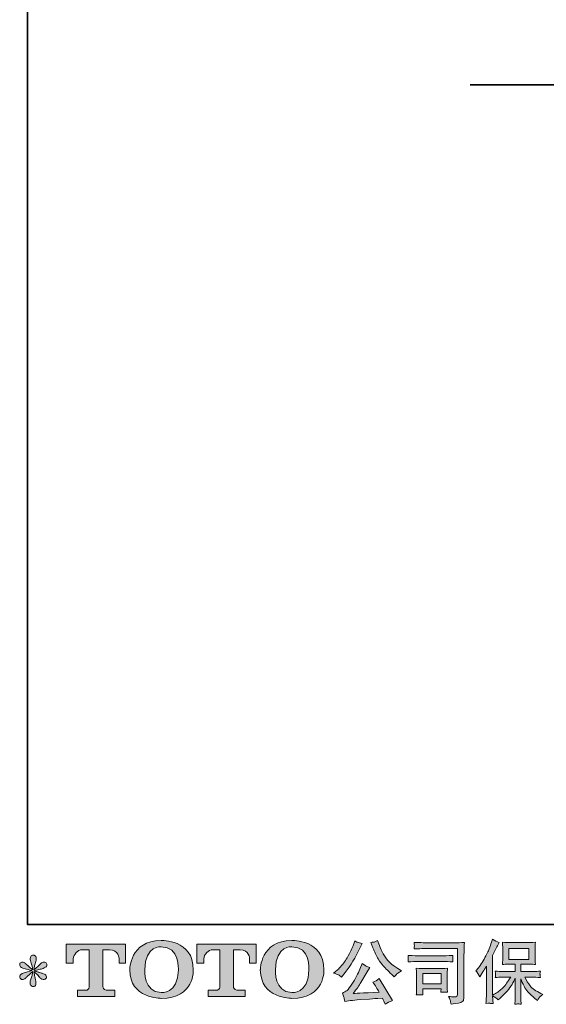
# Model space of a CAD drawing. Units: inches. Extents: x -313 to 752, y -665 to 93.
# Drawn here: x -313 to -111, y -664 to -286 of the extents above; entities that cross this region are included whole.
import ezdxf

# ---------------------------------------------------------------- set-up
doc = ezdxf.new("R2010")
doc.units = ezdxf.units.IN
doc.header["$MEASUREMENT"] = 0
doc.layers.add('图层 1', color=7, linetype='Continuous')

msp = doc.modelspace()

# ---------------------------------------------------------------- hatches: boundary and pattern name
at = {"layer": '图层 1'}
h = msp.add_hatch(color=7, dxfattribs=at)
h.dxf.hatch_style = 2
edge = h.paths.add_edge_path()
edge.add_spline(control_points=[(-251.93, -650.86), (-252.1, -660.36), (-258.55, -659.62), (-258.55, -659.62), (-265.4, -659.62), (-264.78, -650.86), (-264.78, -650.86), (-264.78, -641.35), (-258.52, -642.03), (-258.52, -642.03), (-251.35, -641.97), (-251.93, -650.86), (-251.93, -650.86)], knot_values=[0, 0, 0, 0, 1, 1, 1, 2, 2, 2, 3, 3, 3, 4, 4, 4, 4], degree=3, periodic=0)
edge = h.paths.add_edge_path()
edge.add_spline(control_points=[(-270.62, -650.86), (-270.62, -662.07), (-258.52, -661.87), (-258.52, -661.87), (-245.59, -661.87), (-246.18, -650.86), (-246.18, -650.86), (-246.18, -639.06), (-258.52, -639.63), (-258.52, -639.63), (-270.6, -639.63), (-270.62, -650.86), (-270.62, -650.86)], knot_values=[0, 0, 0, 0, 1, 1, 1, 2, 2, 2, 3, 3, 3, 4, 4, 4, 4], degree=3, periodic=0)
h = msp.add_hatch(color=7, dxfattribs=at)
h.dxf.hatch_style = 2
edge = h.paths.add_edge_path()
edge.add_spline(control_points=[(-201.73, -650.86), (-201.9, -660.36), (-208.35, -659.62), (-208.35, -659.62), (-215.19, -659.62), (-214.57, -650.86), (-214.57, -650.86), (-214.57, -641.35), (-208.32, -642.03), (-208.32, -642.03), (-201.15, -641.97), (-201.73, -650.86), (-201.73, -650.86)], knot_values=[0, 0, 0, 0, 1, 1, 1, 2, 2, 2, 3, 3, 3, 4, 4, 4, 4], degree=3, periodic=0)
edge = h.paths.add_edge_path()
edge.add_spline(control_points=[(-220.42, -650.86), (-220.42, -662.07), (-208.32, -661.87), (-208.32, -661.87), (-195.38, -661.87), (-195.97, -650.86), (-195.97, -650.86), (-195.97, -639.06), (-208.32, -639.63), (-208.32, -639.63), (-220.4, -639.63), (-220.42, -650.86), (-220.42, -650.86)], knot_values=[0, 0, 0, 0, 1, 1, 1, 2, 2, 2, 3, 3, 3, 4, 4, 4, 4], degree=3, periodic=0)
h = msp.add_hatch(color=7, dxfattribs=at)
h.dxf.hatch_style = 2
edge = h.paths.add_edge_path()
edge.add_spline(control_points=[(-177.18, -642.38), (-176.51, -644.06), (-175.82, -645.5), (-175.11, -646.7), (-174.39, -647.9), (-173.77, -648.77), (-173.26, -649.32), (-172.75, -649.87), (-171.63, -651.01), (-169.9, -652.74), (-169.9, -652.74), (-169.05, -653.59), (-169.05, -653.59), (-169.05, -653.59), (-168.15, -652.66), (-168.15, -652.66), (-168.02, -652.52), (-167.36, -652.04), (-166.16, -651.23), (-166.16, -651.23), (-167.62, -650.38), (-167.62, -650.38), (-168.64, -649.8), (-169.69, -648.98), (-170.77, -647.92), (-171.85, -646.86), (-172.66, -645.8), (-173.21, -644.75), (-173.75, -643.7), (-174.23, -642.64), (-174.64, -641.56), (-174.64, -641.56), (-175.38, -639.65), (-175.38, -639.65), (-175.38, -639.65), (-176.41, -640.13), (-176.41, -640.13), (-176.61, -640.23), (-177.14, -640.31), (-178, -640.37), (-178, -640.37), (-177.18, -642.38), (-177.18, -642.38)], knot_values=[0, 0, 0, 0, 1, 1, 1, 2, 2, 2, 3, 3, 3, 4, 4, 4, 5, 5, 5, 6, 6, 6, 7, 7, 7, 8, 8, 8, 9, 9, 9, 10, 10, 10, 11, 11, 11, 12, 12, 12, 13, 13, 13, 14, 14, 14, 14], degree=3, periodic=0)
edge = h.paths.add_edge_path()
edge.add_spline(control_points=[(-190.44, -652.84), (-190.12, -653.04), (-189.69, -653.34), (-189.18, -653.74), (-189.18, -653.74), (-187.8, -651.94), (-187.8, -651.94), (-185.74, -649.22), (-183.85, -646.12), (-182.13, -642.62), (-182.13, -642.62), (-181.23, -640.76), (-181.23, -640.76), (-181.23, -640.76), (-182.88, -640.37), (-182.88, -640.37), (-183.02, -640.35), (-183.44, -640.15), (-184.15, -639.76), (-184.15, -639.76), (-184.62, -641.24), (-184.62, -641.24), (-184.92, -642.16), (-185.43, -643.26), (-186.13, -644.56), (-186.84, -645.86), (-187.37, -646.79), (-187.72, -647.33), (-188.08, -647.88), (-188.57, -648.53), (-189.21, -649.28), (-189.84, -650.03), (-190.35, -650.57), (-190.72, -650.91), (-191.09, -651.25), (-191.61, -651.66), (-192.28, -652.15), (-191.38, -652.42), (-190.77, -652.65), (-190.44, -652.84)], knot_values=[0, 0, 0, 0, 1, 1, 1, 2, 2, 2, 3, 3, 3, 4, 4, 4, 5, 5, 5, 6, 6, 6, 7, 7, 7, 8, 8, 8, 9, 9, 9, 10, 10, 10, 11, 11, 11, 12, 12, 12, 13, 13, 13, 13], degree=3, periodic=0)
edge = h.paths.add_edge_path()
edge.add_spline(control_points=[(-182.13, -650.64), (-182.45, -651.42), (-182.88, -652.3), (-183.4, -653.29), (-183.92, -654.28), (-184.53, -655.33), (-185.23, -656.46), (-185.94, -657.58), (-186.57, -658.35), (-187.11, -658.79), (-187.64, -659.22), (-188.24, -659.59), (-188.89, -659.89), (-188.89, -659.89), (-188.28, -661.45), (-188.28, -661.45), (-188.21, -661.63), (-188.1, -662.19), (-187.96, -663.12), (-187.96, -663.12), (-185.79, -662.75), (-185.79, -662.75), (-184.85, -662.59), (-183.62, -662.46), (-182.08, -662.35), (-182.08, -662.35), (-178.45, -662.12), (-178.45, -662.12), (-176.76, -661.99), (-175.71, -661.92), (-175.3, -661.9), (-175.3, -661.9), (-173.53, -661.85), (-173.53, -661.85), (-173.17, -662.52), (-172.82, -663.29), (-172.47, -664.16), (-171.65, -663.59), (-170.73, -663.11), (-169.68, -662.72), (-169.68, -662.72), (-174.8, -654.27), (-174.8, -654.27), (-175.54, -654.87), (-176.32, -655.34), (-177.13, -655.68), (-176.33, -656.88), (-175.52, -658.17), (-174.69, -659.55), (-181.28, -659.83), (-184.62, -659.97), (-184.7, -659.97), (-183.43, -658.26), (-182.45, -656.85), (-181.76, -655.76), (-181.76, -655.76), (-179.33, -651.63), (-179.33, -651.63), (-179.33, -651.63), (-178.29, -649.96), (-178.29, -649.96), (-178.29, -649.96), (-179.46, -649.59), (-179.46, -649.59), (-179.74, -649.51), (-180.34, -649.13), (-181.26, -648.45), (-181.26, -648.45), (-182.13, -650.64), (-182.13, -650.64)], knot_values=[0, 0, 0, 0, 1, 1, 1, 2, 2, 2, 3, 3, 3, 4, 4, 4, 5, 5, 5, 6, 6, 6, 7, 7, 7, 8, 8, 8, 9, 9, 9, 10, 10, 10, 11, 11, 11, 12, 12, 12, 13, 13, 13, 14, 14, 14, 15, 15, 15, 16, 16, 16, 17, 17, 17, 18, 18, 18, 19, 19, 19, 20, 20, 20, 21, 21, 21, 22, 22, 22, 23, 23, 23, 23], degree=3, periodic=0)
h = msp.add_hatch(color=7, dxfattribs=at)
h.dxf.hatch_style = 2
edge = h.paths.add_edge_path()
edge.add_spline(control_points=[(-137.64, -651.24), (-137.64, -651.24), (-137.24, -650.84), (-137.24, -650.84), (-136.36, -649.96), (-135.43, -648.61), (-134.44, -646.81), (-133.46, -645.01), (-132.81, -643.69), (-132.48, -642.84), (-132.16, -641.99), (-131.85, -641.12), (-131.55, -640.22), (-131.55, -640.22), (-131.17, -639.05), (-131.17, -639.05), (-130.34, -639.65), (-129.49, -640.11), (-128.62, -640.43), (-128.62, -640.43), (-129.31, -641.73), (-129.31, -641.73), (-129.44, -641.94), (-130.05, -643.15), (-131.17, -645.36), (-131.17, -645.36), (-131.17, -660.67), (-131.17, -660.67), (-131.17, -660.67), (-130.57, -660.32), (-130.57, -660.32), (-129.29, -659.62), (-128.18, -658.78), (-127.23, -657.81), (-126.27, -656.83), (-125.27, -655.48), (-124.21, -653.73), (-124.21, -653.73), (-127.77, -653.73), (-127.77, -653.73), (-128.4, -653.73), (-129.18, -653.78), (-130.12, -653.89), (-130.1, -653.57), (-130.08, -653.32), (-130.06, -653.12), (-130.05, -652.92), (-130.04, -652.77), (-130.05, -652.66), (-130.05, -652.54), (-130.09, -652.11), (-130.14, -651.35), (-128.94, -651.47), (-128.16, -651.54), (-127.77, -651.54), (-127.77, -651.54), (-122.44, -651.54), (-122.44, -651.54), (-122.44, -651.54), (-122.44, -648.75), (-122.44, -648.75), (-122.44, -648.75), (-124.99, -648.75), (-124.99, -648.75), (-125.95, -648.75), (-126.76, -648.79), (-127.41, -648.88), (-127.36, -648.39), (-127.33, -648.02), (-127.31, -647.77), (-127.29, -647.51), (-127.28, -647.17), (-127.28, -646.73), (-127.28, -646.73), (-127.28, -642.56), (-127.28, -642.56), (-127.28, -642.04), (-127.29, -641.69), (-127.31, -641.51), (-127.31, -641.51), (-127.41, -640.31), (-127.41, -640.31), (-125.97, -640.4), (-125.16, -640.45), (-124.99, -640.45), (-124.99, -640.45), (-117.21, -640.45), (-117.21, -640.45), (-117.03, -640.45), (-116.2, -640.4), (-114.72, -640.31), (-114.79, -640.84), (-114.83, -641.26), (-114.84, -641.56), (-114.85, -641.85), (-114.85, -642.19), (-114.85, -642.56), (-114.85, -642.56), (-114.85, -646.73), (-114.85, -646.73), (-114.85, -647.29), (-114.84, -647.63), (-114.82, -647.78), (-114.82, -647.78), (-114.72, -648.88), (-114.72, -648.88), (-115.38, -648.79), (-116.22, -648.75), (-117.23, -648.75), (-117.23, -648.75), (-120.36, -648.75), (-120.36, -648.75), (-120.36, -648.75), (-120.36, -651.54), (-120.36, -651.54), (-120.36, -651.54), (-115.51, -651.54), (-115.51, -651.54), (-114.66, -651.54), (-113.75, -651.49), (-112.78, -651.4), (-112.85, -651.78), (-112.91, -652.04), (-112.93, -652.21), (-112.96, -652.38), (-112.97, -652.51), (-112.96, -652.61), (-112.95, -652.69), (-112.89, -653.14), (-112.78, -653.91), (-114.27, -653.79), (-115.18, -653.73), (-115.51, -653.73), (-115.51, -653.73), (-118.77, -653.73), (-118.77, -653.73), (-118.19, -654.96), (-117.51, -656.08), (-116.73, -657.06), (-115.95, -658.05), (-114.57, -659.04), (-112.6, -660.03), (-112.6, -660.03), (-111.88, -660.4), (-111.88, -660.4), (-112.36, -660.72), (-112.73, -661.02), (-112.99, -661.3), (-113.26, -661.59), (-113.59, -662.04), (-113.97, -662.68), (-113.97, -662.68), (-114.35, -662.39), (-114.35, -662.39), (-114.54, -662.25), (-114.99, -661.85), (-115.69, -661.21), (-116.38, -660.56), (-117.01, -659.95), (-117.57, -659.37), (-118.12, -658.79), (-118.63, -658.04), (-119.09, -657.15), (-119.55, -656.26), (-119.97, -655.32), (-120.36, -654.31), (-120.36, -654.31), (-120.36, -661.01), (-120.36, -661.01), (-120.36, -661.52), (-120.34, -661.98), (-120.31, -662.39), (-120.31, -662.39), (-120.17, -664.08), (-120.17, -664.08), (-120.55, -664.07), (-120.84, -664.05), (-121.04, -664.03), (-121.24, -664.01), (-121.76, -664.03), (-122.6, -664.08), (-122.57, -663.4), (-122.53, -662.81), (-122.5, -662.34), (-122.46, -661.88), (-122.44, -661.44), (-122.44, -661.01), (-122.44, -661.01), (-122.44, -654.12), (-122.44, -654.12), (-122.81, -654.9), (-123.23, -655.69), (-123.69, -656.49), (-124.15, -657.29), (-124.76, -658.15), (-125.54, -659.05), (-126.32, -659.95), (-127.25, -660.91), (-128.35, -661.91), (-128.35, -661.91), (-128.96, -662.47), (-128.96, -662.47), (-129.52, -661.87), (-130.26, -661.36), (-131.18, -660.93), (-131.18, -660.93), (-130.99, -663.85), (-130.99, -663.85), (-131.8, -663.79), (-132.29, -663.76), (-132.44, -663.75), (-132.59, -663.74), (-133.01, -663.78), (-133.72, -663.85), (-133.67, -662.98), (-133.62, -662.27), (-133.59, -661.7), (-133.55, -661.14), (-133.53, -660.55), (-133.53, -659.95), (-133.53, -659.95), (-133.53, -649.44), (-133.53, -649.44), (-134.05, -650.35), (-134.49, -651.1), (-134.86, -651.66), (-134.86, -651.66), (-135.68, -652.91), (-135.68, -652.91), (-135.68, -652.91), (-136.1, -653.57), (-136.1, -653.57), (-136.58, -652.63), (-137.09, -651.85), (-137.64, -651.24)], knot_values=[0, 0, 0, 0, 1, 1, 1, 2, 2, 2, 3, 3, 3, 4, 4, 4, 5, 5, 5, 6, 6, 6, 7, 7, 7, 8, 8, 8, 9, 9, 9, 10, 10, 10, 11, 11, 11, 12, 12, 12, 13, 13, 13, 14, 14, 14, 15, 15, 15, 16, 16, 16, 17, 17, 17, 18, 18, 18, 19, 19, 19, 20, 20, 20, 21, 21, 21, 22, 22, 22, 23, 23, 23, 24, 24, 24, 25, 25, 25, 26, 26, 26, 27, 27, 27, 28, 28, 28, 29, 29, 29, 30, 30, 30, 31, 31, 31, 32, 32, 32, 33, 33, 33, 34, 34, 34, 35, 35, 35, 36, 36, 36, 37, 37, 37, 38, 38, 38, 39, 39, 39, 40, 40, 40, 41, 41, 41, 42, 42, 42, 43, 43, 43, 44, 44, 44, 45, 45, 45, 46, 46, 46, 47, 47, 47, 48, 48, 48, 49, 49, 49, 50, 50, 50, 51, 51, 51, 52, 52, 52, 53, 53, 53, 54, 54, 54, 55, 55, 55, 56, 56, 56, 57, 57, 57, 58, 58, 58, 59, 59, 59, 60, 60, 60, 61, 61, 61, 62, 62, 62, 63, 63, 63, 64, 64, 64, 65, 65, 65, 66, 66, 66, 67, 67, 67, 68, 68, 68, 69, 69, 69, 70, 70, 70, 71, 71, 71, 72, 72, 72, 73, 73, 73, 74, 74, 74, 75, 75, 75, 76, 76, 76, 77, 77, 77, 78, 78, 78, 78], degree=3, periodic=0)
h.paths.add_polyline_path([(-124.91, -646.87), (-117.21, -646.87), (-117.21, -642.64), (-124.91, -642.64)])
h = msp.add_hatch(color=7, dxfattribs=at)
h.dxf.hatch_style = 2
edge = h.paths.add_edge_path()
edge.add_spline(control_points=[(-295.04, -648.31), (-295.04, -648.31), (-295.04, -641), (-295.04, -641), (-295.04, -641), (-272.19, -641), (-272.19, -641), (-272.19, -641), (-272.19, -648.31), (-272.19, -648.31), (-272.19, -648.31), (-274.71, -648.31), (-274.71, -648.31), (-274.71, -648.31), (-274.71, -646.61), (-274.71, -646.61), (-274.71, -646.61), (-274.83, -643.15), (-278.35, -643.15), (-278.35, -643.15), (-280.92, -643.15), (-280.92, -643.15), (-280.92, -643.15), (-280.92, -657.44), (-280.92, -657.44), (-280.92, -657.44), (-280.71, -658.69), (-279.64, -658.69), (-279.64, -658.69), (-276.37, -658.69), (-276.37, -658.69), (-276.37, -658.69), (-276.37, -661.21), (-276.37, -661.21), (-276.37, -661.21), (-290.66, -661.21), (-290.66, -661.21), (-290.66, -661.21), (-290.66, -658.69), (-290.66, -658.69), (-290.66, -658.69), (-287, -658.69), (-287, -658.69), (-287, -658.69), (-286.19, -658.26), (-286.19, -657.53), (-286.19, -656.8), (-286.19, -643.18), (-286.19, -643.18), (-286.19, -643.18), (-287.2, -643.18), (-288.88, -643.18), (-290.58, -643.18), (-292.21, -645.02), (-292.35, -646.61), (-292.35, -646.61), (-292.35, -648.3), (-292.35, -648.3), (-292.35, -648.3), (-295.04, -648.31), (-295.04, -648.31)], knot_values=[0, 0, 0, 0, 1, 1, 1, 2, 2, 2, 3, 3, 3, 4, 4, 4, 5, 5, 5, 6, 6, 6, 7, 7, 7, 8, 8, 8, 9, 9, 9, 10, 10, 10, 11, 11, 11, 12, 12, 12, 13, 13, 13, 14, 14, 14, 15, 15, 15, 16, 16, 16, 17, 17, 17, 18, 18, 18, 19, 19, 19, 20, 20, 20, 20], degree=3, periodic=0)
h = msp.add_hatch(color=7, dxfattribs=at)
h.dxf.hatch_style = 2
edge = h.paths.add_edge_path()
edge.add_spline(control_points=[(-244.86, -648.31), (-244.86, -648.31), (-244.86, -641), (-244.86, -641), (-244.86, -641), (-222.02, -641), (-222.02, -641), (-222.02, -641), (-222.02, -648.31), (-222.02, -648.31), (-222.02, -648.31), (-224.53, -648.31), (-224.53, -648.31), (-224.53, -648.31), (-224.53, -646.61), (-224.53, -646.61), (-224.53, -646.61), (-224.66, -643.15), (-228.18, -643.15), (-228.18, -643.15), (-230.74, -643.15), (-230.74, -643.15), (-230.74, -643.15), (-230.74, -657.44), (-230.74, -657.44), (-230.74, -657.44), (-230.53, -658.69), (-229.46, -658.69), (-229.46, -658.69), (-226.21, -658.69), (-226.21, -658.69), (-226.21, -658.69), (-226.21, -661.21), (-226.21, -661.21), (-226.21, -661.21), (-240.48, -661.21), (-240.48, -661.21), (-240.48, -661.21), (-240.48, -658.69), (-240.48, -658.69), (-240.48, -658.69), (-236.83, -658.69), (-236.83, -658.69), (-236.83, -658.69), (-236.01, -658.26), (-236.01, -657.53), (-236.01, -656.8), (-236.01, -643.18), (-236.01, -643.18), (-236.01, -643.18), (-237.02, -643.18), (-238.71, -643.18), (-240.4, -643.18), (-242.03, -645.02), (-242.18, -646.61), (-242.18, -646.61), (-242.18, -648.3), (-242.18, -648.3), (-242.18, -648.3), (-244.86, -648.31), (-244.86, -648.31)], knot_values=[0, 0, 0, 0, 1, 1, 1, 2, 2, 2, 3, 3, 3, 4, 4, 4, 5, 5, 5, 6, 6, 6, 7, 7, 7, 8, 8, 8, 9, 9, 9, 10, 10, 10, 11, 11, 11, 12, 12, 12, 13, 13, 13, 14, 14, 14, 15, 15, 15, 16, 16, 16, 17, 17, 17, 18, 18, 18, 19, 19, 19, 20, 20, 20, 20], degree=3, periodic=0)
h = msp.add_hatch(color=7, dxfattribs=at)
h.dxf.hatch_style = 2
edge = h.paths.add_edge_path()
edge.add_spline(control_points=[(-155.41, -642.71), (-155.41, -642.71), (-144.68, -642.71), (-144.68, -642.71), (-144.68, -642.71), (-144.68, -659.93), (-144.68, -659.93), (-144.68, -659.93), (-144.7, -660.38), (-144.7, -660.38), (-144.72, -660.68), (-144.77, -660.91), (-144.85, -661.09), (-144.93, -661.27), (-145.24, -661.34), (-145.79, -661.3), (-146.5, -661.29), (-147.28, -661.21), (-148.15, -661.09), (-147.83, -661.59), (-147.61, -662.06), (-147.48, -662.52), (-147.34, -662.98), (-147.23, -663.51), (-147.14, -664.11), (-144.68, -663.81), (-143.27, -663.53), (-142.95, -663.26), (-142.63, -663), (-142.44, -662.79), (-142.39, -662.64), (-142.33, -662.49), (-142.28, -662.27), (-142.24, -661.97), (-142.2, -661.68), (-142.17, -661.5), (-142.17, -661.41), (-142.17, -661.41), (-142.17, -646.2), (-142.17, -646.2), (-142.17, -645.43), (-142.16, -644.6), (-142.13, -643.7), (-142.11, -642.81), (-142.06, -641.71), (-142.01, -640.38), (-143.4, -640.47), (-144.69, -640.52), (-145.92, -640.52), (-145.92, -640.52), (-155.38, -640.52), (-155.38, -640.52), (-156.6, -640.52), (-158.58, -640.46), (-161.34, -640.36), (-161.27, -641.04), (-161.23, -641.46), (-161.23, -641.62), (-161.25, -641.75), (-161.29, -642.17), (-161.34, -642.87), (-159.36, -642.76), (-157.38, -642.71), (-155.41, -642.71)], knot_values=[0, 0, 0, 0, 1, 1, 1, 2, 2, 2, 3, 3, 3, 4, 4, 4, 5, 5, 5, 6, 6, 6, 7, 7, 7, 8, 8, 8, 9, 9, 9, 10, 10, 10, 11, 11, 11, 12, 12, 12, 13, 13, 13, 14, 14, 14, 15, 15, 15, 16, 16, 16, 17, 17, 17, 18, 18, 18, 19, 19, 19, 20, 20, 20, 21, 21, 21, 21], degree=3, periodic=0)
edge = h.paths.add_edge_path()
edge.add_spline(control_points=[(-159.48, -647.69), (-159.48, -647.69), (-150.36, -647.69), (-150.36, -647.69), (-149.13, -647.69), (-147.8, -647.73), (-146.39, -647.82), (-146.39, -647.82), (-146.47, -647.07), (-146.47, -647.07), (-146.47, -647.07), (-146.49, -646.91), (-146.47, -646.59), (-146.47, -646.59), (-146.47, -646.17), (-146.47, -646.17), (-146.47, -646), (-146.44, -645.74), (-146.39, -645.36), (-148.53, -645.45), (-149.83, -645.5), (-150.31, -645.5), (-150.31, -645.5), (-159.45, -645.5), (-159.45, -645.5), (-159.96, -645.5), (-161.36, -645.45), (-163.64, -645.36), (-163.6, -646.04), (-163.57, -646.45), (-163.56, -646.62), (-163.56, -646.77), (-163.56, -646.92), (-163.57, -647.07), (-163.58, -647.22), (-163.6, -647.47), (-163.64, -647.82), (-162.17, -647.73), (-160.78, -647.69), (-159.48, -647.69)], knot_values=[0, 0, 0, 0, 1, 1, 1, 2, 2, 2, 3, 3, 3, 4, 4, 4, 5, 5, 5, 6, 6, 6, 7, 7, 7, 8, 8, 8, 9, 9, 9, 10, 10, 10, 11, 11, 11, 12, 12, 12, 13, 13, 13, 13], degree=3, periodic=0)
edge = h.paths.add_edge_path()
edge.add_spline(control_points=[(-157.91, -660.53), (-157.97, -659.9), (-157.99, -659.43), (-157.99, -659.13), (-157.99, -659.13), (-157.99, -658.18), (-157.99, -658.18), (-157.99, -658.18), (-150.96, -658.18), (-150.96, -658.18), (-150.96, -658.18), (-150.96, -658.52), (-150.96, -658.52), (-150.96, -658.56), (-150.98, -658.68), (-151.01, -658.9), (-151.03, -659.12), (-151.04, -659.34), (-151.04, -659.55), (-150.22, -659.45), (-149.37, -659.45), (-148.49, -659.55), (-148.49, -659.55), (-148.57, -658.18), (-148.57, -658.18), (-148.59, -657.91), (-148.6, -657.49), (-148.6, -656.9), (-148.6, -656.9), (-148.6, -652.83), (-148.6, -652.83), (-148.6, -652.38), (-148.6, -651.99), (-148.59, -651.65), (-148.58, -651.31), (-148.54, -650.85), (-148.49, -650.27), (-150.05, -650.36), (-151.01, -650.41), (-151.37, -650.41), (-151.37, -650.41), (-157.65, -650.41), (-157.65, -650.41), (-157.95, -650.41), (-158.89, -650.36), (-160.49, -650.27), (-160.49, -650.27), (-160.39, -651.63), (-160.39, -651.63), (-160.37, -651.85), (-160.36, -652.27), (-160.36, -652.91), (-160.36, -652.91), (-160.36, -657.78), (-160.36, -657.78), (-160.36, -658.36), (-160.37, -658.82), (-160.39, -659.16), (-160.4, -659.49), (-160.44, -659.95), (-160.49, -660.53), (-159.66, -660.43), (-158.81, -660.43), (-157.91, -660.53)], knot_values=[0, 0, 0, 0, 1, 1, 1, 2, 2, 2, 3, 3, 3, 4, 4, 4, 5, 5, 5, 6, 6, 6, 7, 7, 7, 8, 8, 8, 9, 9, 9, 10, 10, 10, 11, 11, 11, 12, 12, 12, 13, 13, 13, 14, 14, 14, 15, 15, 15, 16, 16, 16, 17, 17, 17, 18, 18, 18, 19, 19, 19, 20, 20, 20, 21, 21, 21, 21], degree=3, periodic=0)
h.paths.add_polyline_path([(-157.99, -652.28), (-150.96, -652.28), (-150.96, -656.31), (-157.99, -656.31)])
h = msp.add_hatch(color=7, dxfattribs=at)
h.dxf.hatch_style = 2
edge = h.paths.add_edge_path()
edge.add_spline(control_points=[(-308.2, -651.2), (-308.2, -651.2), (-310.61, -651.92), (-310.61, -651.92), (-311.43, -652.16), (-311.92, -652.34), (-312.1, -652.45), (-312.27, -652.55), (-312.4, -652.65), (-312.47, -652.74), (-312.77, -653.07), (-312.89, -653.4), (-312.84, -653.72), (-312.79, -654.04), (-312.67, -654.27), (-312.49, -654.41), (-312.32, -654.55), (-312.1, -654.62), (-311.83, -654.62), (-311.66, -654.64), (-311.47, -654.6), (-311.28, -654.51), (-311.08, -654.42), (-310.89, -654.3), (-310.68, -654.14), (-310.48, -653.98), (-310.2, -653.73), (-309.84, -653.37), (-309.47, -653.02), (-309.17, -652.74), (-308.94, -652.52), (-308.7, -652.3), (-308.34, -651.95), (-307.86, -651.49), (-307.86, -651.49), (-308.1, -652.79), (-308.1, -652.79), (-308.17, -653.14), (-308.3, -653.6), (-308.49, -654.16), (-308.69, -654.72), (-308.79, -655.05), (-308.81, -655.17), (-308.88, -655.46), (-308.92, -655.76), (-308.91, -656.07), (-308.9, -656.38), (-308.84, -656.61), (-308.73, -656.76), (-308.63, -656.92), (-308.48, -657.06), (-308.27, -657.18), (-308.07, -657.29), (-307.86, -657.34), (-307.65, -657.32), (-307.43, -657.32), (-307.25, -657.26), (-307.09, -657.13), (-306.93, -656.99), (-306.81, -656.82), (-306.72, -656.61), (-306.67, -656.41), (-306.65, -656.15), (-306.67, -655.8), (-306.68, -655.46), (-306.73, -655.09), (-306.8, -654.7), (-306.8, -654.7), (-307.12, -653.48), (-307.12, -653.48), (-307.22, -653.09), (-307.31, -652.47), (-307.38, -651.63), (-307.38, -651.63), (-305.98, -652.92), (-305.98, -652.92), (-305.96, -652.94), (-305.81, -653.13), (-305.52, -653.47), (-305.23, -653.81), (-304.97, -654.07), (-304.75, -654.24), (-304.53, -654.41), (-304.25, -654.51), (-303.91, -654.57), (-303.58, -654.64), (-303.3, -654.61), (-303.08, -654.49), (-302.86, -654.36), (-302.71, -654.18), (-302.64, -653.93), (-302.57, -653.68), (-302.59, -653.46), (-302.68, -653.26), (-302.78, -653.06), (-302.92, -652.88), (-303.12, -652.74), (-303.31, -652.6), (-303.52, -652.48), (-303.75, -652.39), (-303.98, -652.3), (-304.35, -652.19), (-304.86, -652.05), (-305.36, -651.91), (-305.77, -651.78), (-306.11, -651.68), (-306.45, -651.57), (-306.84, -651.44), (-307.3, -651.28), (-307.3, -651.28), (-305.05, -650.7), (-305.05, -650.7), (-304.5, -650.57), (-304, -650.41), (-303.53, -650.19), (-303.06, -649.96), (-302.75, -649.75), (-302.61, -649.56), (-302.47, -649.36), (-302.41, -649.18), (-302.42, -648.99), (-302.43, -648.81), (-302.47, -648.63), (-302.56, -648.47), (-302.65, -648.31), (-302.79, -648.19), (-302.98, -648.09), (-303.16, -648), (-303.36, -647.93), (-303.59, -647.92), (-303.82, -647.92), (-304.04, -647.96), (-304.23, -648.04), (-304.42, -648.12), (-304.66, -648.3), (-304.94, -648.58), (-304.94, -648.58), (-305.79, -649.43), (-305.79, -649.43), (-306.15, -649.78), (-306.69, -650.27), (-307.43, -650.91), (-307.43, -650.91), (-307.2, -649.51), (-307.2, -649.51), (-307.18, -649.29), (-307.06, -648.83), (-306.85, -648.13), (-306.64, -647.42), (-306.53, -646.95), (-306.51, -646.7), (-306.51, -646.34), (-306.59, -646.05), (-306.74, -645.82), (-306.89, -645.59), (-307.03, -645.44), (-307.17, -645.36), (-307.31, -645.28), (-307.47, -645.23), (-307.65, -645.21), (-307.91, -645.21), (-308.12, -645.26), (-308.27, -645.35), (-308.42, -645.44), (-308.56, -645.59), (-308.67, -645.79), (-308.79, -645.99), (-308.84, -646.26), (-308.84, -646.59), (-308.86, -647.03), (-308.75, -647.6), (-308.52, -648.28), (-308.29, -648.96), (-308.15, -649.42), (-308.1, -649.66), (-308.04, -649.91), (-307.98, -650.31), (-307.91, -650.86), (-307.91, -650.86), (-309.21, -649.77), (-309.21, -649.77), (-309.32, -649.7), (-309.62, -649.44), (-310.1, -648.98), (-310.59, -648.52), (-310.94, -648.23), (-311.16, -648.13), (-311.38, -648.02), (-311.61, -647.96), (-311.86, -647.94), (-312.04, -647.94), (-312.21, -647.98), (-312.39, -648.05), (-312.57, -648.12), (-312.7, -648.23), (-312.78, -648.37), (-312.86, -648.51), (-312.89, -648.68), (-312.89, -648.9), (-312.89, -649.11), (-312.84, -649.32), (-312.73, -649.52), (-312.63, -649.73), (-312.46, -649.9), (-312.22, -650.06), (-311.98, -650.22), (-311.51, -650.37), (-310.82, -650.51), (-310.12, -650.65), (-309.25, -650.88), (-308.2, -651.2)], knot_values=[0, 0, 0, 0, 1, 1, 1, 2, 2, 2, 3, 3, 3, 4, 4, 4, 5, 5, 5, 6, 6, 6, 7, 7, 7, 8, 8, 8, 9, 9, 9, 10, 10, 10, 11, 11, 11, 12, 12, 12, 13, 13, 13, 14, 14, 14, 15, 15, 15, 16, 16, 16, 17, 17, 17, 18, 18, 18, 19, 19, 19, 20, 20, 20, 21, 21, 21, 22, 22, 22, 23, 23, 23, 24, 24, 24, 25, 25, 25, 26, 26, 26, 27, 27, 27, 28, 28, 28, 29, 29, 29, 30, 30, 30, 31, 31, 31, 32, 32, 32, 33, 33, 33, 34, 34, 34, 35, 35, 35, 36, 36, 36, 37, 37, 37, 38, 38, 38, 39, 39, 39, 40, 40, 40, 41, 41, 41, 42, 42, 42, 43, 43, 43, 44, 44, 44, 45, 45, 45, 46, 46, 46, 47, 47, 47, 48, 48, 48, 49, 49, 49, 50, 50, 50, 51, 51, 51, 52, 52, 52, 53, 53, 53, 54, 54, 54, 55, 55, 55, 56, 56, 56, 57, 57, 57, 58, 58, 58, 59, 59, 59, 60, 60, 60, 61, 61, 61, 62, 62, 62, 63, 63, 63, 64, 64, 64, 65, 65, 65, 66, 66, 66, 67, 67, 67, 68, 68, 68, 69, 69, 69, 70, 70, 70, 70], degree=3, periodic=0)

# ---------------------------------------------------------------- linework, layer by layer
at = {"layer": '图层 1', "color": 7, "lineweight": 35}
for points in [[(751.64, -633.47), (-309.88, -633.47), (-309.88, 54.11), (751.64, 54.11), (751.64, -633.47), (751.64, -633.47)], [(121.47, -310.65), (-139.8, -310.65)]]:
    msp.add_lwpolyline(points, dxfattribs=at)
at = {"layer": '图层 1', "color": 7, "lineweight": 0}
for points in [[(-124.91, -646.87), (-117.21, -646.87), (-117.21, -642.64), (-124.91, -642.64), (-124.91, -646.87)], [(-157.99, -652.28), (-150.96, -652.28), (-150.96, -656.31), (-157.99, -656.31), (-157.99, -652.28)]]:
    msp.add_lwpolyline(points, dxfattribs=at)
for points, knots in [([(-270.62, -650.86), (-270.62, -662.07), (-258.52, -661.87), (-258.52, -661.87), (-245.59, -661.87), (-246.18, -650.86), (-246.18, -650.86), (-246.18, -639.06), (-258.52, -639.63), (-258.52, -639.63), (-270.6, -639.63), (-270.62, -650.86), (-270.62, -650.86)], [0, 0, 0, 0, 1, 1, 1, 2, 2, 2, 3, 3, 3, 4, 4, 4, 4]), ([(-220.42, -650.86), (-220.42, -662.07), (-208.32, -661.87), (-208.32, -661.87), (-195.38, -661.87), (-195.97, -650.86), (-195.97, -650.86), (-195.97, -639.06), (-208.32, -639.63), (-208.32, -639.63), (-220.4, -639.63), (-220.42, -650.86), (-220.42, -650.86)], [0, 0, 0, 0, 1, 1, 1, 2, 2, 2, 3, 3, 3, 4, 4, 4, 4]), ([(-190.44, -652.84), (-190.12, -653.04), (-189.69, -653.34), (-189.18, -653.74), (-189.18, -653.74), (-187.8, -651.94), (-187.8, -651.94), (-185.74, -649.22), (-183.85, -646.12), (-182.13, -642.62), (-182.13, -642.62), (-181.23, -640.76), (-181.23, -640.76), (-181.23, -640.76), (-182.88, -640.37), (-182.88, -640.37), (-183.02, -640.35), (-183.44, -640.15), (-184.15, -639.76), (-184.15, -639.76), (-184.62, -641.24), (-184.62, -641.24), (-184.92, -642.16), (-185.43, -643.26), (-186.13, -644.56), (-186.84, -645.86), (-187.37, -646.79), (-187.72, -647.33), (-188.08, -647.88), (-188.57, -648.53), (-189.21, -649.28), (-189.84, -650.03), (-190.35, -650.57), (-190.72, -650.91), (-191.09, -651.25), (-191.61, -651.66), (-192.28, -652.15), (-191.38, -652.42), (-190.77, -652.65), (-190.44, -652.84)], [0, 0, 0, 0, 1, 1, 1, 2, 2, 2, 3, 3, 3, 4, 4, 4, 5, 5, 5, 6, 6, 6, 7, 7, 7, 8, 8, 8, 9, 9, 9, 10, 10, 10, 11, 11, 11, 12, 12, 12, 13, 13, 13, 13]), ([(-177.18, -642.38), (-176.51, -644.06), (-175.82, -645.5), (-175.11, -646.7), (-174.39, -647.9), (-173.77, -648.77), (-173.26, -649.32), (-172.75, -649.87), (-171.63, -651.01), (-169.9, -652.74), (-169.9, -652.74), (-169.05, -653.59), (-169.05, -653.59), (-169.05, -653.59), (-168.15, -652.66), (-168.15, -652.66), (-168.02, -652.52), (-167.36, -652.04), (-166.16, -651.23), (-166.16, -651.23), (-167.62, -650.38), (-167.62, -650.38), (-168.64, -649.8), (-169.69, -648.98), (-170.77, -647.92), (-171.85, -646.86), (-172.66, -645.8), (-173.21, -644.75), (-173.75, -643.7), (-174.23, -642.64), (-174.64, -641.56), (-174.64, -641.56), (-175.38, -639.65), (-175.38, -639.65), (-175.38, -639.65), (-176.41, -640.13), (-176.41, -640.13), (-176.61, -640.23), (-177.14, -640.31), (-178, -640.37), (-178, -640.37), (-177.18, -642.38), (-177.18, -642.38)], [0, 0, 0, 0, 1, 1, 1, 2, 2, 2, 3, 3, 3, 4, 4, 4, 5, 5, 5, 6, 6, 6, 7, 7, 7, 8, 8, 8, 9, 9, 9, 10, 10, 10, 11, 11, 11, 12, 12, 12, 13, 13, 13, 14, 14, 14, 14]), ([(-137.64, -651.24), (-137.64, -651.24), (-137.24, -650.84), (-137.24, -650.84), (-136.36, -649.96), (-135.43, -648.61), (-134.44, -646.81), (-133.46, -645.01), (-132.81, -643.69), (-132.48, -642.84), (-132.16, -641.99), (-131.85, -641.12), (-131.55, -640.22), (-131.55, -640.22), (-131.17, -639.05), (-131.17, -639.05), (-130.34, -639.65), (-129.49, -640.11), (-128.62, -640.43), (-128.62, -640.43), (-129.31, -641.73), (-129.31, -641.73), (-129.44, -641.94), (-130.05, -643.15), (-131.17, -645.36), (-131.17, -645.36), (-131.17, -660.67), (-131.17, -660.67), (-131.17, -660.67), (-130.57, -660.32), (-130.57, -660.32), (-129.29, -659.62), (-128.18, -658.78), (-127.23, -657.81), (-126.27, -656.83), (-125.27, -655.48), (-124.21, -653.73), (-124.21, -653.73), (-127.77, -653.73), (-127.77, -653.73), (-128.4, -653.73), (-129.18, -653.78), (-130.12, -653.89), (-130.1, -653.57), (-130.08, -653.32), (-130.06, -653.12), (-130.05, -652.92), (-130.04, -652.77), (-130.05, -652.66), (-130.05, -652.54), (-130.09, -652.11), (-130.14, -651.35), (-128.94, -651.47), (-128.16, -651.54), (-127.77, -651.54), (-127.77, -651.54), (-122.44, -651.54), (-122.44, -651.54), (-122.44, -651.54), (-122.44, -648.75), (-122.44, -648.75), (-122.44, -648.75), (-124.99, -648.75), (-124.99, -648.75), (-125.95, -648.75), (-126.76, -648.79), (-127.41, -648.88), (-127.36, -648.39), (-127.33, -648.02), (-127.31, -647.77), (-127.29, -647.51), (-127.28, -647.17), (-127.28, -646.73), (-127.28, -646.73), (-127.28, -642.56), (-127.28, -642.56), (-127.28, -642.04), (-127.29, -641.69), (-127.31, -641.51), (-127.31, -641.51), (-127.41, -640.31), (-127.41, -640.31), (-125.97, -640.4), (-125.16, -640.45), (-124.99, -640.45), (-124.99, -640.45), (-117.21, -640.45), (-117.21, -640.45), (-117.03, -640.45), (-116.2, -640.4), (-114.72, -640.31), (-114.79, -640.84), (-114.83, -641.26), (-114.84, -641.56), (-114.85, -641.85), (-114.85, -642.19), (-114.85, -642.56), (-114.85, -642.56), (-114.85, -646.73), (-114.85, -646.73), (-114.85, -647.29), (-114.84, -647.63), (-114.82, -647.78), (-114.82, -647.78), (-114.72, -648.88), (-114.72, -648.88), (-115.38, -648.79), (-116.22, -648.75), (-117.23, -648.75), (-117.23, -648.75), (-120.36, -648.75), (-120.36, -648.75), (-120.36, -648.75), (-120.36, -651.54), (-120.36, -651.54), (-120.36, -651.54), (-115.51, -651.54), (-115.51, -651.54), (-114.66, -651.54), (-113.75, -651.49), (-112.78, -651.4), (-112.85, -651.78), (-112.91, -652.04), (-112.93, -652.21), (-112.96, -652.38), (-112.97, -652.51), (-112.96, -652.61), (-112.95, -652.69), (-112.89, -653.14), (-112.78, -653.91), (-114.27, -653.79), (-115.18, -653.73), (-115.51, -653.73), (-115.51, -653.73), (-118.77, -653.73), (-118.77, -653.73), (-118.19, -654.96), (-117.51, -656.08), (-116.73, -657.06), (-115.95, -658.05), (-114.57, -659.04), (-112.6, -660.03), (-112.6, -660.03), (-111.88, -660.4), (-111.88, -660.4), (-112.36, -660.72), (-112.73, -661.02), (-112.99, -661.3), (-113.26, -661.59), (-113.59, -662.04), (-113.97, -662.68), (-113.97, -662.68), (-114.35, -662.39), (-114.35, -662.39), (-114.54, -662.25), (-114.99, -661.85), (-115.69, -661.21), (-116.38, -660.56), (-117.01, -659.95), (-117.57, -659.37), (-118.12, -658.79), (-118.63, -658.04), (-119.09, -657.15), (-119.55, -656.26), (-119.97, -655.32), (-120.36, -654.31), (-120.36, -654.31), (-120.36, -661.01), (-120.36, -661.01), (-120.36, -661.52), (-120.34, -661.98), (-120.31, -662.39), (-120.31, -662.39), (-120.17, -664.08), (-120.17, -664.08), (-120.55, -664.07), (-120.84, -664.05), (-121.04, -664.03), (-121.24, -664.01), (-121.76, -664.03), (-122.6, -664.08), (-122.57, -663.4), (-122.53, -662.81), (-122.5, -662.34), (-122.46, -661.88), (-122.44, -661.44), (-122.44, -661.01), (-122.44, -661.01), (-122.44, -654.12), (-122.44, -654.12), (-122.81, -654.9), (-123.23, -655.69), (-123.69, -656.49), (-124.15, -657.29), (-124.76, -658.15), (-125.54, -659.05), (-126.32, -659.95), (-127.25, -660.91), (-128.35, -661.91), (-128.35, -661.91), (-128.96, -662.47), (-128.96, -662.47), (-129.52, -661.87), (-130.26, -661.36), (-131.18, -660.93), (-131.18, -660.93), (-130.99, -663.85), (-130.99, -663.85), (-131.8, -663.79), (-132.29, -663.76), (-132.44, -663.75), (-132.59, -663.74), (-133.01, -663.78), (-133.72, -663.85), (-133.67, -662.98), (-133.62, -662.27), (-133.59, -661.7), (-133.55, -661.14), (-133.53, -660.55), (-133.53, -659.95), (-133.53, -659.95), (-133.53, -649.44), (-133.53, -649.44), (-134.05, -650.35), (-134.49, -651.1), (-134.86, -651.66), (-134.86, -651.66), (-135.68, -652.91), (-135.68, -652.91), (-135.68, -652.91), (-136.1, -653.57), (-136.1, -653.57), (-136.58, -652.63), (-137.09, -651.85), (-137.64, -651.24)], [0, 0, 0, 0, 1, 1, 1, 2, 2, 2, 3, 3, 3, 4, 4, 4, 5, 5, 5, 6, 6, 6, 7, 7, 7, 8, 8, 8, 9, 9, 9, 10, 10, 10, 11, 11, 11, 12, 12, 12, 13, 13, 13, 14, 14, 14, 15, 15, 15, 16, 16, 16, 17, 17, 17, 18, 18, 18, 19, 19, 19, 20, 20, 20, 21, 21, 21, 22, 22, 22, 23, 23, 23, 24, 24, 24, 25, 25, 25, 26, 26, 26, 27, 27, 27, 28, 28, 28, 29, 29, 29, 30, 30, 30, 31, 31, 31, 32, 32, 32, 33, 33, 33, 34, 34, 34, 35, 35, 35, 36, 36, 36, 37, 37, 37, 38, 38, 38, 39, 39, 39, 40, 40, 40, 41, 41, 41, 42, 42, 42, 43, 43, 43, 44, 44, 44, 45, 45, 45, 46, 46, 46, 47, 47, 47, 48, 48, 48, 49, 49, 49, 50, 50, 50, 51, 51, 51, 52, 52, 52, 53, 53, 53, 54, 54, 54, 55, 55, 55, 56, 56, 56, 57, 57, 57, 58, 58, 58, 59, 59, 59, 60, 60, 60, 61, 61, 61, 62, 62, 62, 63, 63, 63, 64, 64, 64, 65, 65, 65, 66, 66, 66, 67, 67, 67, 68, 68, 68, 69, 69, 69, 70, 70, 70, 71, 71, 71, 72, 72, 72, 73, 73, 73, 74, 74, 74, 75, 75, 75, 76, 76, 76, 77, 77, 77, 78, 78, 78, 78]), ([(-295.04, -648.31), (-295.04, -648.31), (-295.04, -641), (-295.04, -641), (-295.04, -641), (-272.19, -641), (-272.19, -641), (-272.19, -641), (-272.19, -648.31), (-272.19, -648.31), (-272.19, -648.31), (-274.71, -648.31), (-274.71, -648.31), (-274.71, -648.31), (-274.71, -646.61), (-274.71, -646.61), (-274.71, -646.61), (-274.83, -643.15), (-278.35, -643.15), (-278.35, -643.15), (-280.92, -643.15), (-280.92, -643.15), (-280.92, -643.15), (-280.92, -657.44), (-280.92, -657.44), (-280.92, -657.44), (-280.71, -658.69), (-279.64, -658.69), (-279.64, -658.69), (-276.37, -658.69), (-276.37, -658.69), (-276.37, -658.69), (-276.37, -661.21), (-276.37, -661.21), (-276.37, -661.21), (-290.66, -661.21), (-290.66, -661.21), (-290.66, -661.21), (-290.66, -658.69), (-290.66, -658.69), (-290.66, -658.69), (-287, -658.69), (-287, -658.69), (-287, -658.69), (-286.19, -658.26), (-286.19, -657.53), (-286.19, -656.8), (-286.19, -643.18), (-286.19, -643.18), (-286.19, -643.18), (-287.2, -643.18), (-288.88, -643.18), (-290.58, -643.18), (-292.21, -645.02), (-292.35, -646.61), (-292.35, -646.61), (-292.35, -648.3), (-292.35, -648.3), (-292.35, -648.3), (-295.04, -648.31), (-295.04, -648.31)], [0, 0, 0, 0, 1, 1, 1, 2, 2, 2, 3, 3, 3, 4, 4, 4, 5, 5, 5, 6, 6, 6, 7, 7, 7, 8, 8, 8, 9, 9, 9, 10, 10, 10, 11, 11, 11, 12, 12, 12, 13, 13, 13, 14, 14, 14, 15, 15, 15, 16, 16, 16, 17, 17, 17, 18, 18, 18, 19, 19, 19, 20, 20, 20, 20]), ([(-251.93, -650.86), (-252.1, -660.36), (-258.55, -659.62), (-258.55, -659.62), (-265.4, -659.62), (-264.78, -650.86), (-264.78, -650.86), (-264.78, -641.35), (-258.52, -642.03), (-258.52, -642.03), (-251.35, -641.97), (-251.93, -650.86), (-251.93, -650.86)], [0, 0, 0, 0, 1, 1, 1, 2, 2, 2, 3, 3, 3, 4, 4, 4, 4]), ([(-244.86, -648.31), (-244.86, -648.31), (-244.86, -641), (-244.86, -641), (-244.86, -641), (-222.02, -641), (-222.02, -641), (-222.02, -641), (-222.02, -648.31), (-222.02, -648.31), (-222.02, -648.31), (-224.53, -648.31), (-224.53, -648.31), (-224.53, -648.31), (-224.53, -646.61), (-224.53, -646.61), (-224.53, -646.61), (-224.66, -643.15), (-228.18, -643.15), (-228.18, -643.15), (-230.74, -643.15), (-230.74, -643.15), (-230.74, -643.15), (-230.74, -657.44), (-230.74, -657.44), (-230.74, -657.44), (-230.53, -658.69), (-229.46, -658.69), (-229.46, -658.69), (-226.21, -658.69), (-226.21, -658.69), (-226.21, -658.69), (-226.21, -661.21), (-226.21, -661.21), (-226.21, -661.21), (-240.48, -661.21), (-240.48, -661.21), (-240.48, -661.21), (-240.48, -658.69), (-240.48, -658.69), (-240.48, -658.69), (-236.83, -658.69), (-236.83, -658.69), (-236.83, -658.69), (-236.01, -658.26), (-236.01, -657.53), (-236.01, -656.8), (-236.01, -643.18), (-236.01, -643.18), (-236.01, -643.18), (-237.02, -643.18), (-238.71, -643.18), (-240.4, -643.18), (-242.03, -645.02), (-242.18, -646.61), (-242.18, -646.61), (-242.18, -648.3), (-242.18, -648.3), (-242.18, -648.3), (-244.86, -648.31), (-244.86, -648.31)], [0, 0, 0, 0, 1, 1, 1, 2, 2, 2, 3, 3, 3, 4, 4, 4, 5, 5, 5, 6, 6, 6, 7, 7, 7, 8, 8, 8, 9, 9, 9, 10, 10, 10, 11, 11, 11, 12, 12, 12, 13, 13, 13, 14, 14, 14, 15, 15, 15, 16, 16, 16, 17, 17, 17, 18, 18, 18, 19, 19, 19, 20, 20, 20, 20]), ([(-201.73, -650.86), (-201.9, -660.36), (-208.35, -659.62), (-208.35, -659.62), (-215.19, -659.62), (-214.57, -650.86), (-214.57, -650.86), (-214.57, -641.35), (-208.32, -642.03), (-208.32, -642.03), (-201.15, -641.97), (-201.73, -650.86), (-201.73, -650.86)], [0, 0, 0, 0, 1, 1, 1, 2, 2, 2, 3, 3, 3, 4, 4, 4, 4]), ([(-155.41, -642.71), (-155.41, -642.71), (-144.68, -642.71), (-144.68, -642.71), (-144.68, -642.71), (-144.68, -659.93), (-144.68, -659.93), (-144.68, -659.93), (-144.7, -660.38), (-144.7, -660.38), (-144.72, -660.68), (-144.77, -660.91), (-144.85, -661.09), (-144.93, -661.27), (-145.24, -661.34), (-145.79, -661.3), (-146.5, -661.29), (-147.28, -661.21), (-148.15, -661.09), (-147.83, -661.59), (-147.61, -662.06), (-147.48, -662.52), (-147.34, -662.98), (-147.23, -663.51), (-147.14, -664.11), (-144.68, -663.81), (-143.27, -663.53), (-142.95, -663.26), (-142.63, -663), (-142.44, -662.79), (-142.39, -662.64), (-142.33, -662.49), (-142.28, -662.27), (-142.24, -661.97), (-142.2, -661.68), (-142.17, -661.5), (-142.17, -661.41), (-142.17, -661.41), (-142.17, -646.2), (-142.17, -646.2), (-142.17, -645.43), (-142.16, -644.6), (-142.13, -643.7), (-142.11, -642.81), (-142.06, -641.71), (-142.01, -640.38), (-143.4, -640.47), (-144.69, -640.52), (-145.92, -640.52), (-145.92, -640.52), (-155.38, -640.52), (-155.38, -640.52), (-156.6, -640.52), (-158.58, -640.46), (-161.34, -640.36), (-161.27, -641.04), (-161.23, -641.46), (-161.23, -641.62), (-161.25, -641.75), (-161.29, -642.17), (-161.34, -642.87), (-159.36, -642.76), (-157.38, -642.71), (-155.41, -642.71)], [0, 0, 0, 0, 1, 1, 1, 2, 2, 2, 3, 3, 3, 4, 4, 4, 5, 5, 5, 6, 6, 6, 7, 7, 7, 8, 8, 8, 9, 9, 9, 10, 10, 10, 11, 11, 11, 12, 12, 12, 13, 13, 13, 14, 14, 14, 15, 15, 15, 16, 16, 16, 17, 17, 17, 18, 18, 18, 19, 19, 19, 20, 20, 20, 21, 21, 21, 21]), ([(-308.2, -651.2), (-308.2, -651.2), (-310.61, -651.92), (-310.61, -651.92), (-311.43, -652.16), (-311.92, -652.34), (-312.1, -652.45), (-312.27, -652.55), (-312.4, -652.65), (-312.47, -652.74), (-312.77, -653.07), (-312.89, -653.4), (-312.84, -653.72), (-312.79, -654.04), (-312.67, -654.27), (-312.49, -654.41), (-312.32, -654.55), (-312.1, -654.62), (-311.83, -654.62), (-311.66, -654.64), (-311.47, -654.6), (-311.28, -654.51), (-311.08, -654.42), (-310.89, -654.3), (-310.68, -654.14), (-310.48, -653.98), (-310.2, -653.73), (-309.84, -653.37), (-309.47, -653.02), (-309.17, -652.74), (-308.94, -652.52), (-308.7, -652.3), (-308.34, -651.95), (-307.86, -651.49), (-307.86, -651.49), (-308.1, -652.79), (-308.1, -652.79), (-308.17, -653.14), (-308.3, -653.6), (-308.49, -654.16), (-308.69, -654.72), (-308.79, -655.05), (-308.81, -655.17), (-308.88, -655.46), (-308.92, -655.76), (-308.91, -656.07), (-308.9, -656.38), (-308.84, -656.61), (-308.73, -656.76), (-308.63, -656.92), (-308.48, -657.06), (-308.27, -657.18), (-308.07, -657.29), (-307.86, -657.34), (-307.65, -657.32), (-307.43, -657.32), (-307.25, -657.26), (-307.09, -657.13), (-306.93, -656.99), (-306.81, -656.82), (-306.72, -656.61), (-306.67, -656.41), (-306.65, -656.15), (-306.67, -655.8), (-306.68, -655.46), (-306.73, -655.09), (-306.8, -654.7), (-306.8, -654.7), (-307.12, -653.48), (-307.12, -653.48), (-307.22, -653.09), (-307.31, -652.47), (-307.38, -651.63), (-307.38, -651.63), (-305.98, -652.92), (-305.98, -652.92), (-305.96, -652.94), (-305.81, -653.13), (-305.52, -653.47), (-305.23, -653.81), (-304.97, -654.07), (-304.75, -654.24), (-304.53, -654.41), (-304.25, -654.51), (-303.91, -654.57), (-303.58, -654.64), (-303.3, -654.61), (-303.08, -654.49), (-302.86, -654.36), (-302.71, -654.18), (-302.64, -653.93), (-302.57, -653.68), (-302.59, -653.46), (-302.68, -653.26), (-302.78, -653.06), (-302.92, -652.88), (-303.12, -652.74), (-303.31, -652.6), (-303.52, -652.48), (-303.75, -652.39), (-303.98, -652.3), (-304.35, -652.19), (-304.86, -652.05), (-305.36, -651.91), (-305.77, -651.78), (-306.11, -651.68), (-306.45, -651.57), (-306.84, -651.44), (-307.3, -651.28), (-307.3, -651.28), (-305.05, -650.7), (-305.05, -650.7), (-304.5, -650.57), (-304, -650.41), (-303.53, -650.19), (-303.06, -649.96), (-302.75, -649.75), (-302.61, -649.56), (-302.47, -649.36), (-302.41, -649.18), (-302.42, -648.99), (-302.43, -648.81), (-302.47, -648.63), (-302.56, -648.47), (-302.65, -648.31), (-302.79, -648.19), (-302.98, -648.09), (-303.16, -648), (-303.36, -647.93), (-303.59, -647.92), (-303.82, -647.92), (-304.04, -647.96), (-304.23, -648.04), (-304.42, -648.12), (-304.66, -648.3), (-304.94, -648.58), (-304.94, -648.58), (-305.79, -649.43), (-305.79, -649.43), (-306.15, -649.78), (-306.69, -650.27), (-307.43, -650.91), (-307.43, -650.91), (-307.2, -649.51), (-307.2, -649.51), (-307.18, -649.29), (-307.06, -648.83), (-306.85, -648.13), (-306.64, -647.42), (-306.53, -646.95), (-306.51, -646.7), (-306.51, -646.34), (-306.59, -646.05), (-306.74, -645.82), (-306.89, -645.59), (-307.03, -645.44), (-307.17, -645.36), (-307.31, -645.28), (-307.47, -645.23), (-307.65, -645.21), (-307.91, -645.21), (-308.12, -645.26), (-308.27, -645.35), (-308.42, -645.44), (-308.56, -645.59), (-308.67, -645.79), (-308.79, -645.99), (-308.84, -646.26), (-308.84, -646.59), (-308.86, -647.03), (-308.75, -647.6), (-308.52, -648.28), (-308.29, -648.96), (-308.15, -649.42), (-308.1, -649.66), (-308.04, -649.91), (-307.98, -650.31), (-307.91, -650.86), (-307.91, -650.86), (-309.21, -649.77), (-309.21, -649.77), (-309.32, -649.7), (-309.62, -649.44), (-310.1, -648.98), (-310.59, -648.52), (-310.94, -648.23), (-311.16, -648.13), (-311.38, -648.02), (-311.61, -647.96), (-311.86, -647.94), (-312.04, -647.94), (-312.21, -647.98), (-312.39, -648.05), (-312.57, -648.12), (-312.7, -648.23), (-312.78, -648.37), (-312.86, -648.51), (-312.89, -648.68), (-312.89, -648.9), (-312.89, -649.11), (-312.84, -649.32), (-312.73, -649.52), (-312.63, -649.73), (-312.46, -649.9), (-312.22, -650.06), (-311.98, -650.22), (-311.51, -650.37), (-310.82, -650.51), (-310.12, -650.65), (-309.25, -650.88), (-308.2, -651.2)], [0, 0, 0, 0, 1, 1, 1, 2, 2, 2, 3, 3, 3, 4, 4, 4, 5, 5, 5, 6, 6, 6, 7, 7, 7, 8, 8, 8, 9, 9, 9, 10, 10, 10, 11, 11, 11, 12, 12, 12, 13, 13, 13, 14, 14, 14, 15, 15, 15, 16, 16, 16, 17, 17, 17, 18, 18, 18, 19, 19, 19, 20, 20, 20, 21, 21, 21, 22, 22, 22, 23, 23, 23, 24, 24, 24, 25, 25, 25, 26, 26, 26, 27, 27, 27, 28, 28, 28, 29, 29, 29, 30, 30, 30, 31, 31, 31, 32, 32, 32, 33, 33, 33, 34, 34, 34, 35, 35, 35, 36, 36, 36, 37, 37, 37, 38, 38, 38, 39, 39, 39, 40, 40, 40, 41, 41, 41, 42, 42, 42, 43, 43, 43, 44, 44, 44, 45, 45, 45, 46, 46, 46, 47, 47, 47, 48, 48, 48, 49, 49, 49, 50, 50, 50, 51, 51, 51, 52, 52, 52, 53, 53, 53, 54, 54, 54, 55, 55, 55, 56, 56, 56, 57, 57, 57, 58, 58, 58, 59, 59, 59, 60, 60, 60, 61, 61, 61, 62, 62, 62, 63, 63, 63, 64, 64, 64, 65, 65, 65, 66, 66, 66, 67, 67, 67, 68, 68, 68, 69, 69, 69, 70, 70, 70, 70]), ([(-159.48, -647.69), (-159.48, -647.69), (-150.36, -647.69), (-150.36, -647.69), (-149.13, -647.69), (-147.8, -647.73), (-146.39, -647.82), (-146.39, -647.82), (-146.47, -647.07), (-146.47, -647.07), (-146.47, -647.07), (-146.49, -646.91), (-146.47, -646.59), (-146.47, -646.59), (-146.47, -646.17), (-146.47, -646.17), (-146.47, -646), (-146.44, -645.74), (-146.39, -645.36), (-148.53, -645.45), (-149.83, -645.5), (-150.31, -645.5), (-150.31, -645.5), (-159.45, -645.5), (-159.45, -645.5), (-159.96, -645.5), (-161.36, -645.45), (-163.64, -645.36), (-163.6, -646.04), (-163.57, -646.45), (-163.56, -646.62), (-163.56, -646.77), (-163.56, -646.92), (-163.57, -647.07), (-163.58, -647.22), (-163.6, -647.47), (-163.64, -647.82), (-162.17, -647.73), (-160.78, -647.69), (-159.48, -647.69)], [0, 0, 0, 0, 1, 1, 1, 2, 2, 2, 3, 3, 3, 4, 4, 4, 5, 5, 5, 6, 6, 6, 7, 7, 7, 8, 8, 8, 9, 9, 9, 10, 10, 10, 11, 11, 11, 12, 12, 12, 13, 13, 13, 13]), ([(-182.13, -650.64), (-182.45, -651.42), (-182.88, -652.3), (-183.4, -653.29), (-183.92, -654.28), (-184.53, -655.33), (-185.23, -656.46), (-185.94, -657.58), (-186.57, -658.35), (-187.11, -658.79), (-187.64, -659.22), (-188.24, -659.59), (-188.89, -659.89), (-188.89, -659.89), (-188.28, -661.45), (-188.28, -661.45), (-188.21, -661.63), (-188.1, -662.19), (-187.96, -663.12), (-187.96, -663.12), (-185.79, -662.75), (-185.79, -662.75), (-184.85, -662.59), (-183.62, -662.46), (-182.08, -662.35), (-182.08, -662.35), (-178.45, -662.12), (-178.45, -662.12), (-176.76, -661.99), (-175.71, -661.92), (-175.3, -661.9), (-175.3, -661.9), (-173.53, -661.85), (-173.53, -661.85), (-173.17, -662.52), (-172.82, -663.29), (-172.47, -664.16), (-171.65, -663.59), (-170.73, -663.11), (-169.68, -662.72), (-169.68, -662.72), (-174.8, -654.27), (-174.8, -654.27), (-175.54, -654.87), (-176.32, -655.34), (-177.13, -655.68), (-176.33, -656.88), (-175.52, -658.17), (-174.69, -659.55), (-181.28, -659.83), (-184.62, -659.97), (-184.7, -659.97), (-183.43, -658.26), (-182.45, -656.85), (-181.76, -655.76), (-181.76, -655.76), (-179.33, -651.63), (-179.33, -651.63), (-179.33, -651.63), (-178.29, -649.96), (-178.29, -649.96), (-178.29, -649.96), (-179.46, -649.59), (-179.46, -649.59), (-179.74, -649.51), (-180.34, -649.13), (-181.26, -648.45), (-181.26, -648.45), (-182.13, -650.64), (-182.13, -650.64)], [0, 0, 0, 0, 1, 1, 1, 2, 2, 2, 3, 3, 3, 4, 4, 4, 5, 5, 5, 6, 6, 6, 7, 7, 7, 8, 8, 8, 9, 9, 9, 10, 10, 10, 11, 11, 11, 12, 12, 12, 13, 13, 13, 14, 14, 14, 15, 15, 15, 16, 16, 16, 17, 17, 17, 18, 18, 18, 19, 19, 19, 20, 20, 20, 21, 21, 21, 22, 22, 22, 23, 23, 23, 23]), ([(-157.91, -660.53), (-157.97, -659.9), (-157.99, -659.43), (-157.99, -659.13), (-157.99, -659.13), (-157.99, -658.18), (-157.99, -658.18), (-157.99, -658.18), (-150.96, -658.18), (-150.96, -658.18), (-150.96, -658.18), (-150.96, -658.52), (-150.96, -658.52), (-150.96, -658.56), (-150.98, -658.68), (-151.01, -658.9), (-151.03, -659.12), (-151.04, -659.34), (-151.04, -659.55), (-150.22, -659.45), (-149.37, -659.45), (-148.49, -659.55), (-148.49, -659.55), (-148.57, -658.18), (-148.57, -658.18), (-148.59, -657.91), (-148.6, -657.49), (-148.6, -656.9), (-148.6, -656.9), (-148.6, -652.83), (-148.6, -652.83), (-148.6, -652.38), (-148.6, -651.99), (-148.59, -651.65), (-148.58, -651.31), (-148.54, -650.85), (-148.49, -650.27), (-150.05, -650.36), (-151.01, -650.41), (-151.37, -650.41), (-151.37, -650.41), (-157.65, -650.41), (-157.65, -650.41), (-157.95, -650.41), (-158.89, -650.36), (-160.49, -650.27), (-160.49, -650.27), (-160.39, -651.63), (-160.39, -651.63), (-160.37, -651.85), (-160.36, -652.27), (-160.36, -652.91), (-160.36, -652.91), (-160.36, -657.78), (-160.36, -657.78), (-160.36, -658.36), (-160.37, -658.82), (-160.39, -659.16), (-160.4, -659.49), (-160.44, -659.95), (-160.49, -660.53), (-159.66, -660.43), (-158.81, -660.43), (-157.91, -660.53)], [0, 0, 0, 0, 1, 1, 1, 2, 2, 2, 3, 3, 3, 4, 4, 4, 5, 5, 5, 6, 6, 6, 7, 7, 7, 8, 8, 8, 9, 9, 9, 10, 10, 10, 11, 11, 11, 12, 12, 12, 13, 13, 13, 14, 14, 14, 15, 15, 15, 16, 16, 16, 17, 17, 17, 18, 18, 18, 19, 19, 19, 20, 20, 20, 21, 21, 21, 21])]:
    msp.add_open_spline(points, degree=3, knots=knots, dxfattribs=at)

doc.saveas('drawing.dxf')
